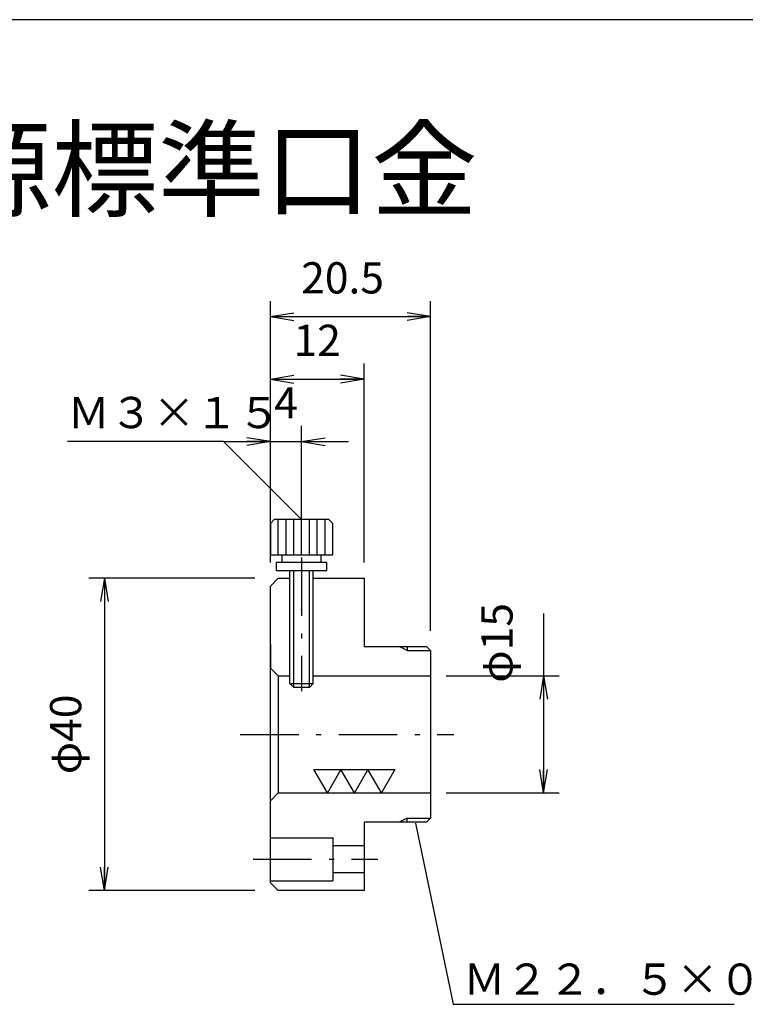
# Model space of a CAD drawing. Extents: x 11 to 287, y 6 to 197.
# Drawn here: x 143 to 236, y 71 to 197 of the extents above; entities that cross this region are included whole.
import ezdxf

# ---------------------------------------------------------------- set-up
doc = ezdxf.new("R2010")
doc.units = 0
doc.header["$LTSCALE"] = 0.25
doc.linetypes.add('DASHDOT', pattern=[50.5, 30, -9, 2.5, -9])
doc.layers.get('0').update_dxf_attribs({"linetype": 'CONTINUOUS'})
doc.layers.add('1', color=7, linetype='CONTINUOUS')
doc.layers.add('2', color=7, linetype='CONTINUOUS')
doc.styles.get("Standard").update_dxf_attribs({"font": 'txt', "bigfont": 'bigfont'})
doc.styles.add('ＭＳ_ゴシック', font='txt')
doc.dimstyles.get("Standard").update_dxf_attribs({"dimtxt": 0.18, "dimasz": 0.18, "dimexe": 0.18, "dimexo": 0.0625, "dimgap": 0.09, "dimtad": 0, "dimtih": 1, "dimtoh": 1, "dimdec": 4, "dimzin": 0, "dimtxsty": 'STANDARD', "dimcen": 0.09, "dimazin": 3, "dimtfac": 1, "dimtdec": 4, "dimtofl": 0, "dimtmove": 0, "dimatfit": 3, "dimtolj": 1, "dimtzin": 0})

# ---------------------------------------------------------------- blocks, each defined once
blk = doc.blocks.new('_OPEN')
at = {"color": 0}
for q in [(-1, 0.167), (-1, -0.167), (-1, 0)]:
    blk.add_line((0, 0), q, dxfattribs=at)
blk = doc.blocks.new('DIM1')
at = {"layer": '2', "color": 7, "linetype": 'CONTINUOUS'}
blk.add_line((89.41, 94.77), (135.62, 121.45), dxfattribs=at)
at = {"layer": '2', "color": 7, "linetype": 'CONTINUOUS', "xscale": 3, "yscale": 3, "zscale": 3}
for p, rotation in [((122.32, 113.77), 209.9999377564389), ((94.61, 97.77), 29.9999377564389)]:
    blk.add_blockref('_OPEN', p, dxfattribs=dict(at, rotation=rotation))
at = {"layer": '2', "color": 7, "linetype": 'CONTINUOUS', "insert": (127.61, 119.32), "char_height": 4, "width": 49.5238, "attachment_point": 7, "rotation": 29.9999, "style": 'ＭＳ_ゴシック'}
blk.add_mtext('φ32', dxfattribs=at)
blk = doc.blocks.new('DIM2')
at = {"layer": '2', "color": 7, "linetype": 'CONTINUOUS'}
for p, q in [((175.38, 127.77), (175.38, 145.27)), ((179.38, 130.44), (179.38, 145.27)), ((169.38, 143.27), (185.38, 143.27))]:
    blk.add_line(p, q, dxfattribs=at)
at = {"layer": '2', "color": 7, "linetype": 'CONTINUOUS', "xscale": 3, "yscale": 3, "zscale": 3}
for p, rotation in [((175.38, 143.27), 359.9999999999997), ((179.38, 143.27), 179.9999999999995)]:
    blk.add_blockref('_OPEN', p, dxfattribs=dict(at, rotation=rotation))
at = {"layer": '2', "color": 7, "linetype": 'CONTINUOUS', "insert": (177.38, 144.99), "char_height": 4, "width": 14.2857, "attachment_point": 8, "style": 'ＭＳ_ゴシック'}
blk.add_mtext('4', dxfattribs=at)
blk = doc.blocks.new('DIM3')
at = {"layer": '2', "color": 7, "linetype": 'CONTINUOUS'}
for p, q in [((175.38, 137.77), (175.38, 153.27)), ((187.38, 127.77), (187.38, 153.27)), ((175.38, 151.27), (187.38, 151.27))]:
    blk.add_line(p, q, dxfattribs=at)
at = {"layer": '2', "color": 7, "linetype": 'CONTINUOUS', "xscale": 3, "yscale": 3, "zscale": 3}
for p, rotation in [((175.38, 151.27), 179.9999999999998), ((187.38, 151.27), 359.9999999999997)]:
    blk.add_blockref('_OPEN', p, dxfattribs=dict(at, rotation=rotation))
at = {"layer": '2', "color": 7, "linetype": 'CONTINUOUS', "insert": (181.38, 152.99), "char_height": 4, "width": 29.5238, "attachment_point": 8, "style": 'ＭＳ_ゴシック'}
blk.add_mtext('12', dxfattribs=at)
blk = doc.blocks.new('_ARROWFILLED')
at = {"color": 0}
blk.add_solid([(0, 0), (-1, -0.167), (-1, 0.167), (0, 0)], dxfattribs=at)
blk = doc.blocks.new('DIM4')
at = {"layer": '2', "color": 7, "linetype": 'CONTINUOUS'}
for p, q in [((173.38, 125.77), (152.12, 125.77)), ((154.12, 125.77), (154.12, 85.77)), ((173.38, 85.77), (152.12, 85.77))]:
    blk.add_line(p, q, dxfattribs=at)
at = {"layer": '2', "color": 7, "linetype": 'CONTINUOUS', "xscale": 3, "yscale": 3, "zscale": 3}
for p, rotation in [((154.12, 125.77), 89.99999999999991), ((154.12, 85.77), 269.9999999999999)]:
    blk.add_blockref('_OPEN', p, dxfattribs=dict(at, rotation=rotation))
at = {"layer": '2', "color": 7, "linetype": 'CONTINUOUS', "insert": (152.4, 105.77), "char_height": 4, "width": 49.5238, "attachment_point": 8, "rotation": 90, "style": 'ＭＳ_ゴシック'}
blk.add_mtext('φ40', dxfattribs=at)
blk = doc.blocks.new('DIM5')
at = {"layer": '2', "color": 7, "linetype": 'CONTINUOUS'}
for p, q in [((175.38, 145.77), (175.38, 161.27)), ((195.88, 119.02), (195.88, 161.27)), ((175.38, 159.27), (195.88, 159.27))]:
    blk.add_line(p, q, dxfattribs=at)
at = {"layer": '2', "color": 7, "linetype": 'CONTINUOUS', "xscale": 3, "yscale": 3, "zscale": 3}
for p, rotation in [((175.38, 159.27), 179.9999999999998), ((195.88, 159.27), 359.9999999999997)]:
    blk.add_blockref('_OPEN', p, dxfattribs=dict(at, rotation=rotation))
at = {"layer": '2', "color": 7, "linetype": 'CONTINUOUS', "insert": (184.63, 160.99), "char_height": 4, "width": 60.9524, "attachment_point": 8, "style": 'ＭＳ_ゴシック'}
blk.add_mtext('20.5', dxfattribs=at)
blk = doc.blocks.new('*G21')
at = {"layer": '1', "color": 7, "linetype": 'CONTINUOUS'}
blk.add_line((286.78, 197.3), (10.78, 197.3), dxfattribs=at)
blk = doc.blocks.new('DIM6')
at = {"layer": '2', "color": 7, "linetype": 'CONTINUOUS'}
for p, q in [((210.38, 121.27), (210.38, 98.27)), ((197.88, 113.27), (212.38, 113.27)), ((197.88, 98.27), (212.38, 98.27))]:
    blk.add_line(p, q, dxfattribs=at)
at = {"layer": '2', "color": 7, "linetype": 'CONTINUOUS', "xscale": 3, "yscale": 3, "zscale": 3}
for p, rotation in [((210.38, 113.27), 89.99999999999991), ((210.38, 98.27), 269.9999999999999)]:
    blk.add_blockref('_OPEN', p, dxfattribs=dict(at, rotation=rotation))
at = {"layer": '2', "color": 7, "linetype": 'CONTINUOUS', "insert": (207.65, 112.39), "char_height": 4, "width": 49.5238, "attachment_point": 7, "rotation": 90, "style": 'ＭＳ_ゴシック'}
blk.add_mtext('φ15', dxfattribs=at)

msp = doc.modelspace()

# ---------------------------------------------------------------- linework, layer by layer
at = {"layer": '2', "color": 7, "linetype": 'CONTINUOUS'}
for p, q in [((175.88, 133.272), (175.38, 132.772)), ((182.88, 133.272), (175.88, 133.272)), ((176.38, 128.772), (176.38, 133.272)), ((177.38, 128.772), (177.38, 133.272)), ((178.38, 128.772), (178.38, 133.272)), ((179.38, 128.772), (179.38, 133.272)), ((180.38, 128.772), (180.38, 133.272)), ((181.38, 128.772), (181.38, 133.272)), ((182.38, 128.772), (182.38, 133.272)), ((183.38, 132.772), (182.88, 133.272)), ((176.88, 127.772), (176.88, 128.772)), ((181.88, 127.772), (181.88, 128.772)), ((177.88, 112.272), (177.88, 126.772)), ((178.38, 111.772), (178.38, 126.772)), ((180.38, 111.772), (180.38, 126.772)), ((180.88, 112.272), (180.88, 126.772)), ((175.38, 124.772), (176.38, 125.772)), ((176.38, 125.772), (177.88, 125.772)), ((175.38, 86.772), (175.38, 124.772)), ((175.38, 117.272), (175.38, 114.272)), ((192.88, 116.522), (191.88, 117.022)), ((195.38, 117.022), (195.88, 116.522)), ((195.88, 116.522), (195.88, 95.022)), ((175.38, 114.272), (176.38, 113.272)), ((176.38, 113.272), (176.38, 98.272)), ((176.38, 113.272), (177.88, 113.272)), ((180.88, 113.272), (195.88, 113.272)), ((180.946, 101.272), (184.41, 101.272)), ((182.678, 98.272), (180.946, 101.272)), ((184.41, 101.272), (182.678, 98.272)), ((184.41, 101.272), (187.874, 101.272)), ((186.142, 98.272), (184.41, 101.272)), ((187.874, 101.272), (186.142, 98.272)), ((187.874, 101.272), (191.338, 101.272)), ((189.606, 98.272), (187.874, 101.272)), ((191.338, 101.272), (189.606, 98.272)), ((175.38, 97.272), (176.38, 98.272)), ((175.38, 94.272), (175.38, 97.272)), ((176.38, 98.272), (195.88, 98.272)), ((192.88, 95.022), (191.88, 94.522)), ((195.88, 95.022), (195.38, 94.522)), ((175.38, 92.522), (183.38, 92.522)), ((183.38, 92.522), (183.38, 87.022)), ((183.38, 91.522), (187.38, 91.522)), ((175.38, 87.022), (183.38, 87.022)), ((187.38, 88.022), (183.38, 88.022)), ((176.38, 85.772), (175.38, 86.772))]:
    msp.add_line(p, q, dxfattribs=at)
at = {"layer": '2', "color": 7, "linetype": 'DASHDOT'}
for p, q in [((179.38, 128.436), (179.38, 111.302)), ((171.51, 105.772), (198.873, 105.772)), ((173.158, 89.772), (189.147, 89.772))]:
    msp.add_line(p, q, dxfattribs=at)
at = {"layer": '2', "color": 7, "linetype": 'CONTINUOUS'}
for points in [[(179.383, 133.272), (169.384, 143.272), (149.384, 143.272)], [(175.38, 132.772), (175.38, 128.772), (183.38, 128.772), (183.38, 132.772)], [(176.13, 126.772), (182.63, 126.772), (182.63, 127.772), (176.13, 127.772), (176.13, 126.772)], [(180.88, 125.772), (187.38, 125.772), (187.38, 117.022), (195.38, 117.022)], [(192.88, 117.022), (192.88, 116.522), (195.88, 116.522)], [(177.88, 112.272), (180.88, 112.272), (180.38, 111.772), (178.38, 111.772), (177.88, 112.272)], [(192.88, 94.522), (192.88, 95.022), (195.88, 95.022)], [(195.38, 94.522), (187.38, 94.522), (187.38, 85.772), (176.38, 85.772)], [(193.981, 94.414), (198.779, 71.203), (234.779, 71.203)]]:
    msp.add_lwpolyline(points, dxfattribs=at)
msp.add_point((179.38, 121.772), dxfattribs=at)

# ---------------------------------------------------------------- block references
msp.add_blockref('*G21', (0, 0))
at = {"layer": '2', "color": 7, "linetype": 'CONTINUOUS', "xscale": 3, "yscale": 3, "zscale": 3}
for p, rotation in [((179.383, 133.272), 314.9999125734396), ((193.981, 94.414), 101.677857866057)]:
    msp.add_blockref('_ARROWFILLED', p, dxfattribs=dict(at, rotation=rotation))

# ---------------------------------------------------------------- texts
at = {"layer": '1', "color": 7, "linetype": 'CONTINUOUS', "insert": (24.567, 173.132), "char_height": 10, "width": 210.1387, "attachment_point": 7}
msp.add_mtext('{\\fＭＳ ゴシック;\\T0.750000;ルミナーエース光源標準口金}', dxfattribs=at)
at = {"layer": '2', "color": 7, "linetype": 'CONTINUOUS', "char_height": 4, "attachment_point": 7}
for s, insert, width in [('{\\fTxt;\\T1.214086;Ｍ３×１５}', (149.384, 144.986), 26.88917), ('{\\fTxt;\\T1.031566;Ｍ２２．５×０．５}', (200.065, 72.419), 43.42374)]:
    msp.add_mtext(s, dxfattribs=dict(at, insert=insert, width=width))

# ---------------------------------------------------------------- dimensions: what is measured, and where the dimension line sits
at = {"layer": '2', "color": 7, "linetype": 'CONTINUOUS'}
for base, p1, p2, picture, middle in [((195.88, 159.272), (175.38, 143.772), (195.88, 117.022), 'DIM5', (184.63, 162.986)), ((187.38, 151.272), (175.38, 135.772), (187.38, 125.772), 'DIM3', (181.38, 154.986)), ((179.38, 143.272), (175.38, 125.772), (179.38, 128.436), 'DIM2', (177.38, 146.986))]:
    dim = msp.add_linear_dim(base=base, p1=p1, p2=p2, dimstyle='STANDARD', override={"dimscale": 1, "dimtxt": 4, "dimasz": 3, "dimexe": 2, "dimexo": 2, "dimgap": 0, "dimtad": 1, "dimtih": 0, "dimtoh": 0, "dimdec": 2, "dimzin": 8, "dimtxsty": 'ＭＳ_ゴシック', "dimblk1": 'OPEN', "dimblk2": 'OPEN', "dimsah": 1, "dimse1": 0, "dimse2": 0, "dimtix": 0, "dimtofl": 1, "dimtmove": 2, "dimatfit": 2, "dimtzin": 8}, dxfattribs=at)
    dim.commit()
    dim.dimension.update_dxf_attribs({"geometry": picture, "text_midpoint": middle, "dimtype": 160})
for base, p1, p2, picture, middle in [((210.38, 98.272), (195.88, 113.272), (195.88, 98.272), 'DIM6', (205.645, 116.388)), ((154.119, 85.772), (175.38, 125.772), (175.38, 85.772), 'DIM4', (150.405, 105.772))]:
    dim = msp.add_linear_dim(base=base, p1=p1, p2=p2, angle=270, text='φ<>', dimstyle='STANDARD', override={"dimscale": 1, "dimtxt": 4, "dimasz": 3, "dimexe": 2, "dimexo": 2, "dimgap": 0, "dimtad": 1, "dimtih": 0, "dimtoh": 0, "dimdec": 2, "dimzin": 8, "dimtxsty": 'ＭＳ_ゴシック', "dimblk1": 'OPEN', "dimblk2": 'OPEN', "dimsah": 1, "dimse1": 0, "dimse2": 0, "dimtix": 0, "dimtofl": 1, "dimtmove": 2, "dimatfit": 2, "dimtzin": 8}, dxfattribs=at)
    dim.commit()
    dim.dimension.update_dxf_attribs({"geometry": picture, "text_midpoint": middle, "dimtype": 160, "text_rotation": 90})
dim = msp.add_diameter_dim_2p(p1=(94.607, 97.772), p2=(122.32, 113.772), dimstyle='STANDARD', override={"dimscale": 1, "dimtxt": 4, "dimasz": 3, "dimexe": 2, "dimexo": 0, "dimgap": 0, "dimtad": 1, "dimtih": 0, "dimtoh": 0, "dimdec": 2, "dimzin": 8, "dimtxsty": 'ＭＳ_ゴシック', "dimblk1": 'OPEN', "dimblk2": 'OPEN', "dimsah": 1, "dimse1": 1, "dimse2": 1, "dimtix": 0, "dimtofl": 1, "dimatfit": 2, "dimtzin": 8}, dxfattribs=at)
dim.commit()
dim.dimension.update_dxf_attribs({"geometry": 'DIM1', "text_midpoint": (130.069, 123.053), "dimtype": 163})

doc.saveas('drawing.dxf')
